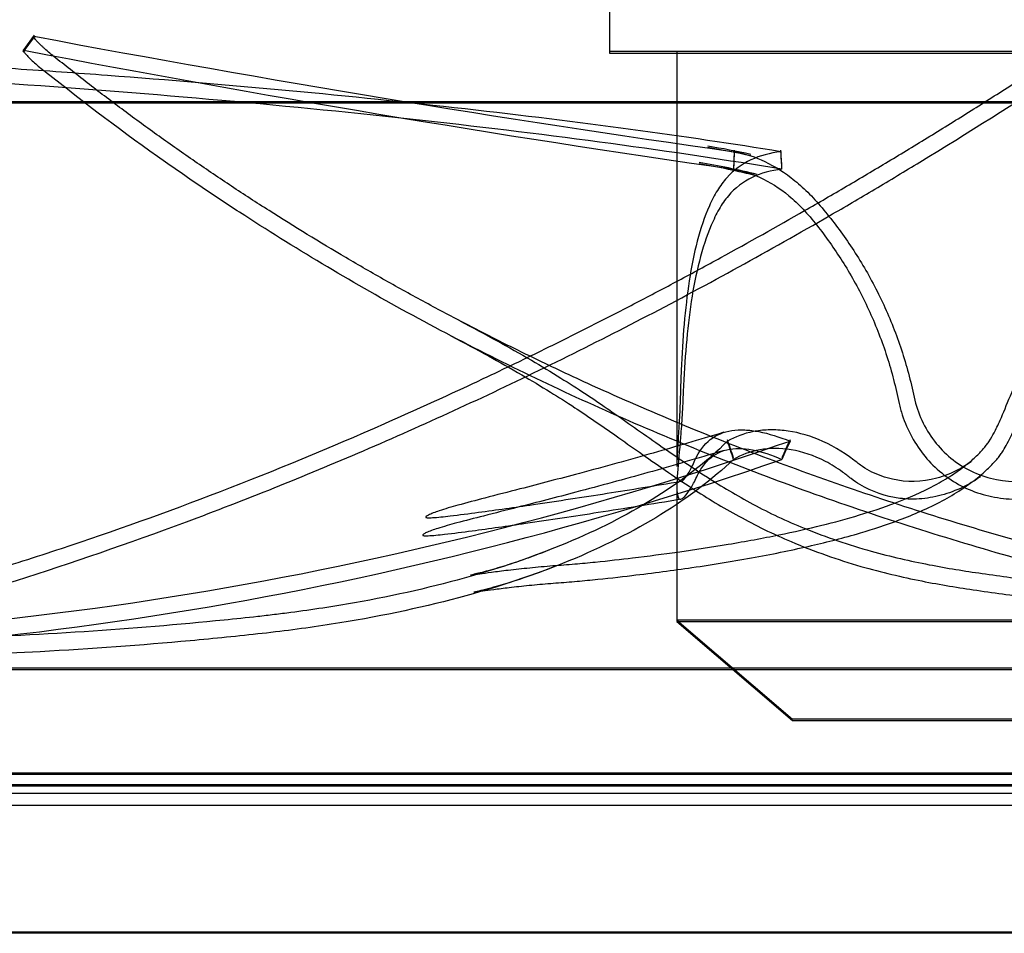
# Model space of a CAD drawing. Units: inches. Extents: x 0.4 to 16.7, y 0.2 to 10.7.
# Drawn here: x 8.9 to 9.2, y 3.8 to 4.1 of the extents above; entities that cross this region are included whole.
import ezdxf
from ezdxf import colors
from ezdxf.entities.mleader import LeaderData, LeaderLine
from ezdxf.lldxf.tags import DXFTag
from ezdxf.math import Vec2, Vec3

# ---------------------------------------------------------------- set-up
doc = ezdxf.new("R2010")
doc.units = ezdxf.units.IN
doc.header["$MEASUREMENT"] = 0
for name, color, linetype in [('0510F-3175_CENTE', 7, 'Continuous'), ('0510F-3178_RH_CO', 7, 'Continuous'), ('0718F-4029_POST_', 7, 'Continuous'), ('Default', 7, 'Continuous'), ('DUNLI_630', 7, 'Continuous')]:
    doc.layers.add(name, color=color, linetype=linetype)
tags = doc.linetypes.add('HIDDEN2', pattern=[0.1875, 0.125, -0.0625]).pattern_tags.tags
tags[6:7] = [DXFTag(74, 4), DXFTag(75, 0), DXFTag(340, '0'), DXFTag(46, 0.0), DXFTag(50, 0.0), DXFTag(44, 0.0), DXFTag(45, 0.0)]
tags[4:5] = [DXFTag(74, 4), DXFTag(75, 0), DXFTag(340, '0'), DXFTag(46, 0.0), DXFTag(50, 0.0), DXFTag(44, 0.0), DXFTag(45, 0.0)]

# ---------------------------------------------------------------- blocks, each defined once
blk = doc.blocks.new('SE3')
at = {"layer": '0510F-3175_CENTE', "color": 7, "linetype": 'HIDDEN2'}
for p, q in [((8.4306598643, 3.8379932389), (9.9483340495, 3.8379932389)), ((8.2666340495, 3.7879932389), (9.9483340495, 3.7879932389))]:
    blk.add_line(p, q, dxfattribs=at)
at = {"layer": '0510F-3178_RH_CO', "color": 7, "linetype": 'Continuous'}
blk.add_line((8.2666320023, 3.8374932389), (10.1483320023, 3.8374932389), dxfattribs=at)
at = {"layer": '0510F-3178_RH_CO', "color": 7, "linetype": 'HIDDEN2'}
for p, q in [((8.2666320023, 3.8349932389), (9.9024820023, 3.8349932389)), ((9.8074820023, 3.7874932389), (8.6074820023, 3.7874932389))]:
    blk.add_line(p, q, dxfattribs=at)
at = {"layer": '0718F-4029_POST_', "color": 7, "linetype": 'HIDDEN2'}
blk.add_line((8.2702840495, 3.8309307389), (10.1480829066, 3.8309307389), dxfattribs=at)
at = {"layer": 'DUNLI_630', "color": 7, "linetype": 'HIDDEN2'}
for p, q in [((9.0542406401, 4.1130837901), (9.0542406401, 4.086016861)), ((8.8592931594, 4.092072038), (8.855411309, 4.0868105434)), ((8.8592931594, 4.091572038), (8.855411309, 4.0863105434)), ((9.3811054116, 4.086516861), (9.0542406401, 4.086516861)), ((9.0542406401, 4.086016861), (9.3811054116, 4.086016861)), ((9.0771178847, 4.086516861), (9.0771178847, 4.086016861)), ((9.0771178847, 4.086016861), (9.0771178847, 3.9462749752)), ((8.58972027, 4.0695831012), (9.8456257818, 4.0695831012)), ((9.0928643883, 3.952995988), (9.094299033, 3.9543854639)), ((9.1112822786, 3.952995988), (9.1155047139, 3.9543854639)), ((9.0771178847, 3.9399995745), (9.0771178847, 3.9394995745)), ((9.0771178847, 3.9394995745), (9.0771178847, 3.8932259286)), ((9.3582281671, 3.8937259286), (9.0771178847, 3.8937259286)), ((9.0771178847, 3.8937259286), (9.1163369718, 3.8601389082)), ((9.0771178847, 3.8932259286), (9.3582281671, 3.8932259286)), ((9.0771178847, 3.8932259286), (9.1163369718, 3.8596389082)), ((9.8656128857, 3.8773633176), (8.569733166, 3.8773633176)), ((9.3190090799, 3.8601389082), (9.1163369718, 3.8601389082)), ((9.1163369718, 3.8596389082), (9.3190090799, 3.8596389082)), ((8.4523228991, 3.8419302468), (9.9830231526, 3.8419302468)), ((8.4523228991, 3.8414302468), (9.9830231526, 3.8414302468))]:
    blk.add_line(p, q, dxfattribs=at)
at = {"layer": 'DUNLI_630', "color": 7, "linetype": 'Continuous'}
for p, q in [((9.8456257818, 4.0690831012), (8.58972027, 4.0690831012)), ((9.9427869321, 3.8768633176), (8.4925591196, 3.8768633176))]:
    blk.add_line(p, q, dxfattribs=at)
at = {"layer": 'DUNLI_630', "color": 7, "linetype": 'HIDDEN2'}
for centre, radius, start, end in [((9.8355862742, 9.2719956514), 5.271472004329557, 259.3323466163, 261.9410597331), ((9.8336698084, 9.1799758446), 5.186015506102978, 259.136854915, 261.8259266146), ((9.0407247129, 3.7706999914), 0.2876068536870126, 77.6530405315, 80.6198008821), ((9.0407247129, 3.7701999914), 0.2876068536866641, 77.6530405315, 80.6198008821), ((12.2822115545, 3.9144215037), 3.188658315337365, 177.5076638738, 177.6144211219), ((12.2822115544, 3.9139215037), 3.188658315198044, 177.5076638738, 177.6144211219), ((5.9565649493, 3.8737506978), 3.160925871678409, 3.1446018145, 3.2523660133), ((5.9565649493, 3.8732506978), 3.160925871670035, 3.1446018145, 3.2523660133), ((9.0417848619, 3.7934158435), 0.2590971582575111, 76.0235981425, 80.4663713811), ((9.0417848619, 3.7929158435), 0.2590971582577407, 76.0235981425, 80.4663713811), ((8.7143128704, 5.1046809891), 1.218180221917075, 269.6379080796, 289.0183427143), ((4.2289045477, 2.3588271901), 5.120494654882642, 18.0891394358, 18.1617113448), ((4.2289045478, 2.3583271902), 5.120494654773382, 18.0891394358, 18.1617113448), ((9.3016951544, 3.8674045295), 0.2057177533287511, 154.8336776141, 156.7162761986), ((9.3016951544, 3.8669045295), 0.2057177533282954, 154.8336776141, 156.7162761987), ((8.7119571988, 5.1032352292), 1.222569594821624, 269.7191096984, 289.1360829335)]:
    blk.add_arc(centre, radius, start, end, dxfattribs=at)
for points, knots in [([(9.11239960802421, 4.052582716243085), (9.096274635889682, 4.055186457865076), (9.079241837290526, 4.057706282116571), (9.043448717010506, 4.062560017357045), (9.02466488168363, 4.064890817161944), (8.985949832055493, 4.069280206259942), (8.966015308629665, 4.071337886183242), (8.925448700046271, 4.075134933536004), (8.904816790686114, 4.076873276780499), (8.873705564457943, 4.079214887837531), (8.863308138284642, 4.079951252964769), (8.847717259516248, 4.080986589913195), (8.842531442396876, 4.081316777359492), (8.832110056083016, 4.081972366986955), (8.826889036604209, 4.082296296650026), (8.80073982528918, 4.083895935632079), (8.779679108561075, 4.085111406434201), (8.72110374554201, 4.088284392569744), (8.683495916551362, 4.090084511708024), (8.646299926807231, 4.091628078376464)], [0, 0, 0, 0, 0.1272109177444498, 0.1272109177444498, 0.2560279496577834, 0.2560279496577834, 0.3848449815711171, 0.3848449815711171, 0.5136620134844508, 0.5136620134844508, 0.5780705294411177, 0.5780705294411177, 0.6102747874194511, 0.6102747874194511, 0.6424790453977846, 0.6424790453977846, 0.7712960773111182, 0.7712960773111182, 1, 1, 1, 1]), ([(8.86657996157062, 4.084357860004337), (8.865161968143285, 4.08549552633275), (8.863924510535401, 4.086535768226123), (8.86259837466136, 4.087712474371529), (8.862344797339594, 4.087941219785383), (8.861869133742344, 4.088377915300448), (8.86164582884266, 4.088586938073147), (8.861018663228611, 4.089186422072363), (8.860657287047824, 4.089549463080597), (8.860201815646848, 4.090037690051926), (8.860064022010214, 4.090191582721142), (8.859821898363174, 4.090475667290709), (8.859717197949333, 4.090606195154639), (8.85945103103424, 4.090964004987874), (8.859337206461603, 4.091157708197733), (8.859237938415934, 4.091454692159696), (8.85925373626594, 4.091557616969052), (8.8594164470231, 4.091664866992658), (8.85956240777886, 4.091670635881829), (8.85977435556458, 4.091628078376511)], [0, 0, 0, 0, 0.2500000000000218, 0.2500000000000218, 0.3125000000000236, 0.3125000000000236, 0.3750000000000254, 0.3750000000000254, 0.5000000000000263, 0.5000000000000263, 0.5625000000000279, 0.5625000000000279, 0.6250000000000293, 0.6250000000000293, 0.7500000000000195, 0.7500000000000195, 0.8750000000000098, 0.8750000000000098, 1, 1, 1, 1]), ([(9.112731320699424, 4.046646782216176), (9.09454827030188, 4.049638364340598), (9.075137789694521, 4.052541446579284), (9.034332903955418, 4.058076178628722), (9.01293920329209, 4.060707646440513), (8.9687646659937, 4.065614917910789), (8.945985618820808, 4.067890492976069), (8.89972083614786, 4.072019305269905), (8.876237113561082, 4.073872401396955), (8.848439465933785, 4.075790276183185), (8.844126490814899, 4.076080026061046), (8.822644516010728, 4.077484522158389), (8.805355159458712, 4.078564041475039), (8.770648338306932, 4.080627321658088), (8.753230947077638, 4.081611075799148), (8.718379164179447, 4.083475156554927), (8.70094484868966, 4.084355478358211), (8.670933690012818, 4.085780828160062), (8.658334561075053, 4.086351643013392), (8.645781292925934, 4.086892993634915)], [0, 0, 0, 0, 0.1447330019747868, 0.1447330019747868, 0.2894660039495735, 0.2894660039495735, 0.4341990059243603, 0.4341990059243603, 0.578932007899147, 0.578932007899147, 0.6055119568550447, 0.6055119568550447, 0.7113847633099483, 0.7113847633099483, 0.817257569764852, 0.817257569764852, 0.9231303762197556, 0.9231303762197556, 1, 1, 1, 1]), ([(8.855817600196362, 4.086515135387311), (8.855841491667844, 4.086457148213548), (8.8558738731224, 4.086393073059863), (8.85597113029356, 4.086226146971544), (8.856043885263194, 4.086117715604009), (8.856309468674924, 4.085759696849137), (8.856549317464372, 4.085477579768511), (8.85700541577921, 4.084987994502922), (8.85717441262164, 4.08481286879775), (8.857539870156712, 4.084445583004905), (8.857736544454859, 4.084253139479946), (8.858367531931878, 4.083650080058267), (8.85884255791847, 4.0832138865632), (8.859902921839314, 4.082273016484016), (8.86049146138468, 4.081765841585337), (8.861746669903116, 4.080712468867463), (8.86241678368241, 4.080163083949632), (8.863130599904709, 4.079590780619163)], [0.2678120677068628, 0.2678120677068628, 0.2678120677068628, 0.2678120677068628, 0.3124999999999792, 0.3124999999999792, 0.3749999999999762, 0.3749999999999762, 0.4999999999999818, 0.4999999999999818, 0.5624999999999836, 0.5624999999999836, 0.6249999999999853, 0.6249999999999853, 0.7499999999999902, 0.7499999999999902, 0.8749999999999951, 0.8749999999999951, 1, 1, 1, 1]), ([(8.770175676752038, 3.890411496497475), (8.777685296193809, 3.892129345698191), (8.78538853858355, 3.893986307374699), (8.8011580312649, 3.897991824746974), (8.80922035134677, 3.900139483881063), (8.82566953794743, 3.904734394510768), (8.834059930521017, 3.907182702301938), (8.846845065117893, 3.911079544477551), (8.851146357996496, 3.912417823807782), (8.859804466234205, 3.915170619689944), (8.864164723579089, 3.916585862235543), (8.886101800903303, 3.923854814220564), (8.90410715821946, 3.930296614541946), (8.940722100146223, 3.944423144798405), (8.959333524556149, 3.952107649201059), (8.98750511708859, 3.964516348222118), (8.996940162224181, 3.96880091101132), (9.011132105707402, 3.975434839193915), (9.015874644558002, 3.977683040762712), (9.025364509592485, 3.982244897216031), (9.030116104123838, 3.984560533108071), (9.039623936154978, 3.989257382087565), (9.044382667145355, 3.991639811010333), (9.053902471475292, 3.996469324390487), (9.058673822244646, 3.998921752472047), (9.065805175173143, 4.002634712190028), (9.068180599305853, 4.003879428927457), (9.0729386422351, 4.006388501488182), (9.075319305690364, 4.007651842697023), (9.082462408659493, 4.011466335890073), (9.087225983663107, 4.014042045520188), (9.101491061248902, 4.021850930043131), (9.110959075442993, 4.027160920113592), (9.122811230966501, 4.033967166803802), (9.125183917214832, 4.035337706256615), (9.129919966753578, 4.038089389800692), (9.132279357806276, 4.039468203145437), (9.139344824190406, 4.043620920378807), (9.144055556091086, 4.046421078932708), (9.153466941640941, 4.052078321250398), (9.15816623951686, 4.054934667830876), (9.16753154441641, 4.060689806478364), (9.172202160940888, 4.063591364806948), (9.181524558345629, 4.069445312863697), (9.186173439160003, 4.072395885874968), (9.195446848756433, 4.078343926381359), (9.200075688584871, 4.08134423955259), (9.204677332548894, 4.084357860004288)], [0, 0, 0, 0, 0.0625000000000001, 0.0625000000000001, 0.1250000000000003, 0.1250000000000003, 0.1875000000000004, 0.1875000000000004, 0.2187500000000007, 0.2187500000000007, 0.2500000000000009, 0.2500000000000009, 0.3750000000000013, 0.3750000000000013, 0.5000000000000019, 0.5000000000000019, 0.5625000000000022, 0.5625000000000022, 0.5937500000000022, 0.5937500000000022, 0.6250000000000023, 0.6250000000000023, 0.6562500000000024, 0.6562500000000024, 0.6875000000000024, 0.6875000000000024, 0.7031250000000023, 0.7031250000000023, 0.7187500000000022, 0.7187500000000022, 0.750000000000002, 0.750000000000002, 0.8125000000000017, 0.8125000000000017, 0.8281250000000014, 0.8281250000000014, 0.8437500000000013, 0.8437500000000013, 0.875000000000001, 0.875000000000001, 0.9062500000000008, 0.9062500000000008, 0.9375000000000006, 0.9375000000000006, 0.9687500000000002, 0.9687500000000002, 1, 1, 1, 1]), ([(9.330379877931694, 3.890411496497555), (9.319669026736122, 3.892129345698272), (9.308932129160832, 3.89398630737478), (9.287435241087737, 3.897991824747054), (9.27668093786813, 3.900139483881142), (9.255194768270258, 3.904734394510847), (9.244458459954632, 3.907182702302016), (9.228419539340154, 3.911079544477629), (9.223076053773411, 3.91241782380786), (9.212416612194948, 3.915170619690021), (9.207097169416185, 3.916585862235621), (9.180572249336455, 3.92385481422064), (9.1595581683053, 3.930296614542022), (9.11821634543097, 3.944423144798478), (9.097887021670873, 3.952107649201129), (9.068074557855201, 3.964516348222188), (9.05824669584733, 3.968800911011388), (9.043700715247788, 3.975434839193982), (9.038879323886622, 3.977683040762778), (9.029309338480685, 3.982244897216097), (9.024556369361694, 3.984560533108137), (9.015121952069745, 3.989257382087629), (9.010438013808695, 3.991639811010397), (9.001142624660874, 3.996469324390551), (8.996521306176204, 3.99892175247211), (8.989669012733449, 4.00263471219009), (8.987395702754732, 4.003879428927518), (8.982860371888298, 4.006388501488243), (8.980600229726468, 4.007651842697085), (8.973845847974342, 4.011466335890133), (8.969377718381926, 4.014042045520248), (8.956103752522214, 4.021850930043191), (8.947434872607603, 4.02716092011365), (8.936754841893157, 4.033967166803859), (8.934625439379538, 4.035337706256672), (8.93039206702122, 4.038089389800747), (8.928291633736299, 4.039468203145493), (8.922026769239968, 4.043620920378862), (8.917884025834685, 4.046421078932764), (8.909675081113992, 4.052078321250452), (8.90561007060287, 4.054934667830929), (8.897575038878065, 4.060689806478416), (8.893601004823596, 4.063591364806999), (8.885733951097283, 4.069445312863747), (8.881843383447112, 4.072395885875019), (8.87414637543217, 4.078343926381408), (8.870336432667687, 4.081344239552638), (8.86657996157062, 4.084357860004337)], [0, 0, 0, 0, 0.0624999999999999, 0.0624999999999999, 0.1249999999999998, 0.1249999999999998, 0.1874999999999996, 0.1874999999999996, 0.2187499999999996, 0.2187499999999996, 0.2499999999999994, 0.2499999999999994, 0.3749999999999991, 0.3749999999999991, 0.4999999999999988, 0.4999999999999988, 0.5624999999999986, 0.5624999999999986, 0.5937499999999982, 0.5937499999999982, 0.624999999999998, 0.624999999999998, 0.6562499999999978, 0.6562499999999978, 0.6874999999999976, 0.6874999999999976, 0.7031249999999976, 0.7031249999999976, 0.7187499999999976, 0.7187499999999976, 0.7499999999999973, 0.7499999999999973, 0.8124999999999974, 0.8124999999999974, 0.8281249999999976, 0.8281249999999976, 0.8437499999999976, 0.8437499999999976, 0.874999999999998, 0.874999999999998, 0.9062499999999986, 0.9062499999999986, 0.937499999999999, 0.937499999999999, 0.9687499999999996, 0.9687499999999996, 1, 1, 1, 1]), ([(8.770478694582346, 3.884563091625997), (8.77274303264881, 3.885081368970347), (8.775024998115676, 3.885612339865789), (8.785556126107018, 3.888103347449016), (8.794014873765352, 3.890217247713581), (8.819969220648646, 3.897071174286522), (8.838076789811366, 3.90233410975074), (8.875499276454, 3.914303503775032), (8.8948148475744, 3.92101017336446), (8.934263703182417, 3.935860938700295), (8.95439851193375, 3.944005785031737), (8.995092985425394, 3.961657966690153), (9.015665528280872, 3.971170721700851), (9.046586688235186, 3.986373489843365), (9.056930986459047, 3.991609984072082), (9.077518361842765, 4.002331680457658), (9.087856299713405, 4.007866369919743), (9.108423506599474, 4.019178911207645), (9.118668825242356, 4.02496415017444), (9.1340548270876, 4.033878391760614), (9.139141710665806, 4.036863172632792), (9.149328332380009, 4.042914815106288), (9.15441916167423, 4.045976661444602), (9.175739396672716, 4.05895685583183), (9.191824916280225, 4.069133123098148), (9.207763096539246, 4.079590780619114)], [0, 0, 0, 0, 0.0187756864973002, 0.0187756864973002, 0.0859840509640189, 0.0859840509640189, 0.2204007798974563, 0.2204007798974563, 0.3548175088308937, 0.3548175088308937, 0.4892342377643312, 0.4892342377643312, 0.6236509666977686, 0.6236509666977686, 0.6908593311644874, 0.6908593311644874, 0.758067695631206, 0.758067695631206, 0.8252760600979248, 0.8252760600979248, 0.8588802423312841, 0.8588802423312841, 0.8924844245646435, 0.8924844245646435, 1, 1, 1, 1]), ([(9.32967875395578, 3.884563091626078), (9.326446255542937, 3.885081368970428), (9.32321104755056, 3.88561233986587), (9.308382168252576, 3.888103347449096), (9.296753782528077, 3.890217247713661), (9.2618855564692, 3.897071174286602), (9.23861848551815, 3.902334109750818), (9.19247723219144, 3.914303503775109), (9.169601495418297, 3.921010173364535), (9.12460452026988, 3.935860938700368), (9.102481413694871, 3.944005785031808), (9.059311760680282, 3.961657966690221), (9.038251199572505, 3.971170721700918), (9.00764413117981, 3.986373489843429), (8.997579597442886, 3.991609984072145), (8.977881048259839, 4.002331680457719), (8.968156367229335, 4.007866369919803), (8.949129462317458, 4.019178911207704), (8.939810870708023, 4.024964150174497), (8.92604864614702, 4.033878391760669), (8.921537158743904, 4.036863172632848), (8.912578136977789, 4.042914815106343), (8.908138719187845, 4.045976661444656), (8.88970319203589, 4.058956855831881), (8.876174995986348, 4.069133123098198), (8.863130599904709, 4.079590780619163)], [0, 0, 0, 0, 0.0187756864973003, 0.0187756864973003, 0.085984050964019, 0.085984050964019, 0.2204007798974564, 0.2204007798974564, 0.3548175088308939, 0.3548175088308939, 0.4892342377643313, 0.4892342377643313, 0.6236509666977688, 0.6236509666977688, 0.6908593311644875, 0.6908593311644875, 0.7580676956312062, 0.7580676956312062, 0.8252760600979249, 0.8252760600979249, 0.8588802423312842, 0.8588802423312842, 0.8924844245646436, 0.8924844245646436, 1, 1, 1, 1]), ([(9.11239960802421, 4.052582716243085), (9.108681723643976, 4.052139210956277), (9.10529829822564, 4.051250928617199), (9.09916333772595, 4.048368388812798), (9.096395850786333, 4.046334678924138), (9.09289299394155, 4.042451353090748), (9.091822649948186, 4.041015562651265), (9.089858351220817, 4.037841892127102), (9.088967245805323, 4.036079539028451), (9.086513019692958, 4.030470485108088), (9.085171332216808, 4.02648456359603), (9.082932533077008, 4.018020863352537), (9.08203586808701, 4.013543152300472), (9.080573916026983, 4.004080565686632), (9.080015495752152, 3.999127302576096), (9.079148859348154, 3.988999454701583), (9.07883601331122, 3.983794549614528), (9.078482013385262, 3.975777105509085), (9.078383504585807, 3.973069543569765), (9.078217802254578, 3.967583178766476), (9.078108384276778, 3.96493334317582), (9.077845730086379, 3.959895692661911), (9.077695331199228, 3.957470648506614), (9.07742292573662, 3.953080353337266), (9.077299669004054, 3.951089864111133), (9.077157776727333, 3.948008927101449), (9.077121524643042, 3.946845798329696), (9.077118195208339, 3.945827779637116)], [0, 0, 0, 0, 0.0625, 0.0625, 0.125, 0.125, 0.15625, 0.15625, 0.1874999999999999, 0.1874999999999999, 0.2499999999999999, 0.2499999999999999, 0.3124999999999998, 0.3124999999999998, 0.3749999999999998, 0.3749999999999998, 0.4374999999999997, 0.4374999999999997, 0.4687499999999995, 0.4687499999999995, 0.4999999999999993, 0.4999999999999993, 0.5312499999999994, 0.5312499999999994, 0.5624999999999996, 0.5624999999999996, 0.585289320883287, 0.585289320883287, 0.585289320883287, 0.585289320883287]), ([(9.096569559578567, 4.052582716243093), (9.099417630706647, 4.052139210956286), (9.10249118527158, 4.051250928617208), (9.108996093482078, 4.048368388812808), (9.11246623210847, 4.046334678924148), (9.117539233872531, 4.042451353090758), (9.11921763649821, 4.041015562651275), (9.122522243124676, 4.037841892127113), (9.124142854820715, 4.036079539028461), (9.128923212662633, 4.030470485108099), (9.13199704435414, 4.026484563596041), (9.137830332106601, 4.018020863352548), (9.140590147096557, 4.013543152300483), (9.145706655158357, 4.004080565686642), (9.14804101071945, 3.999127302576106), (9.152116662989393, 3.988999454701593), (9.153875194988029, 3.983794549614538), (9.156065755951646, 3.975777105509095), (9.156721356316096, 3.973069543569774), (9.157877239448664, 3.967583178766486), (9.158663003106433, 3.964933343175829), (9.160830689456049, 3.959895692661921), (9.162202773028882, 3.957470648506623), (9.165380466153502, 3.953080353337276), (9.167190012434878, 3.951089864111143), (9.17128023496258, 3.947526559466344), (9.173513409087908, 3.946000927083753), (9.178269193915824, 3.943507877627006), (9.180840955722344, 3.942522684877657), (9.188733065023644, 3.94051640108116), (9.194381363013832, 3.940405393453478), (9.202524481080358, 3.942009132089836), (9.205230980128787, 3.942846199533692), (9.209080839909188, 3.944489184277196), (9.210333071057132, 3.945101190283723), (9.212775566553775, 3.946453501698433), (9.213948620846033, 3.947229271376312), (9.219887628247916, 3.950957469553016), (9.225018109483976, 3.953273280657817), (9.235678806919331, 3.956601379411914), (9.241078896118006, 3.957587119166641), (9.249245894092024, 3.958217855811426), (9.251992403269224, 3.958283691495384), (9.257382100729874, 3.958149059173169), (9.260038016960756, 3.957950577702781), (9.267895111965714, 3.956999919678758), (9.273012024833687, 3.955888479754304), (9.277903529381621, 3.954385463927163)], [0, 0, 0, 0, 0.0625000000000003, 0.0625000000000003, 0.1250000000000006, 0.1250000000000006, 0.1562500000000007, 0.1562500000000007, 0.1875000000000009, 0.1875000000000009, 0.2500000000000011, 0.2500000000000011, 0.3125000000000013, 0.3125000000000013, 0.3750000000000014, 0.3750000000000014, 0.4375000000000017, 0.4375000000000017, 0.4687500000000016, 0.4687500000000016, 0.5000000000000014, 0.5000000000000014, 0.5312500000000014, 0.5312500000000014, 0.5625000000000014, 0.5625000000000014, 0.5937500000000013, 0.5937500000000013, 0.6250000000000012, 0.6250000000000012, 0.6875000000000011, 0.6875000000000011, 0.718750000000001, 0.718750000000001, 0.734375000000001, 0.734375000000001, 0.7500000000000009, 0.7500000000000009, 0.8125000000000007, 0.8125000000000007, 0.8750000000000006, 0.8750000000000006, 0.9062500000000004, 0.9062500000000004, 0.9375000000000003, 0.9375000000000003, 1, 1, 1, 1]), ([(9.033742275676802, 3.917432955706113), (9.031191473356941, 3.916441565832944), (9.02702765718872, 3.914848745321275), (9.020219626641675, 3.91248037000291), (9.01325556145007, 3.910437044539024), (9.008049546647017, 3.909154529585675), (9.006817426124314, 3.908887335822336), (9.007663759674017, 3.909020096700272), (9.01000816579382, 3.909392048137347), (9.014180459778865, 3.909989876609359), (9.020047107996364, 3.910731736528251), (9.027201696277977, 3.911504973750941), (9.034847598185038, 3.912196907952784), (9.042418629562311, 3.912725897009717), (9.051935064456003, 3.91363135667037), (9.064029443632101, 3.915030609059714), (9.07840237328695, 3.916898067765999), (9.095240425737874, 3.919477280014946), (9.111435528597703, 3.922469243304124), (9.12611893847683, 3.925770712349003), (9.138279320954764, 3.929014342270536), (9.151596546519057, 3.933382632951091), (9.162160046679233, 3.938013327978561), (9.169854448391071, 3.942476465587597), (9.174402597327095, 3.945646099455622), (9.177641087698579, 3.948352205566952), (9.179755835334406, 3.950425596865296), (9.181027611730315, 3.951807257762495), (9.182086685491036, 3.953091251961633), (9.18368956014362, 3.955294319926347), (9.18451822548065, 3.957104899621299), (9.187128759933449, 3.962021380643489), (9.190112508934575, 3.970148451284163), (9.195756993040593, 3.981705785466705), (9.20394862666922, 3.994434403219602), (9.214619849374504, 4.008000153917681), (9.224890510604151, 4.019052885303129), (9.233665471742384, 4.027535396876108), (9.24040368303042, 4.033600869521445), (9.24651488668328, 4.03889289847658), (9.251896136017452, 4.043229670674711), (9.256243301109823, 4.046438808111326), (9.259310659795219, 4.048645103129151), (9.260690979849125, 4.049738264222659), (9.260850785861635, 4.050050152052393), (9.260811386798112, 4.050126065743417)], [0, 0, 0, 0, 0.0450628836997245, 0.0861362991065289, 0.1232975397607272, 0.155705640362103, 0.1833780391856108, 0.1958025009587498, 0.2073934690730161, 0.2188884627939295, 0.2311180610939118, 0.2447382847933962, 0.2585812044697701, 0.2712280018400189, 0.2832853079203543, 0.3077856553773275, 0.3421372446877764, 0.3833096992152731, 0.4277834063268438, 0.4685451902661921, 0.5064849304798901, 0.540173777235056, 0.5765121672885185, 0.5927617254643441, 0.6050114848374716, 0.6137271790377213, 0.617105243935453, 0.6201582799239288, 0.6232493115748046, 0.6267257062028495, 0.6406189821889497, 0.6561142430338739, 0.6788226479781023, 0.706196021302489, 0.7359046446199573, 0.7658285736203488, 0.7966572729380272, 0.8125887483081683, 0.8283164271073135, 0.8439365919406884, 0.8606443025184214, 0.8789894235525306, 0.899644974279168, 0.9230993671159579, 0.9395392220702105, 0.9395392220702105, 0.9395392220702105, 0.9395392220702105]), ([(9.112731320699424, 4.046646782216176), (9.109047838002661, 4.046220115091979), (9.105689935605964, 4.04533822625108), (9.099596237122942, 4.042391290086684), (9.096863468002411, 4.040293955503936), (9.093422330800198, 4.036245857472794), (9.09237261532141, 4.034741269227756), (9.090450779333965, 4.031395113254112), (9.08957951235148, 4.029529120526195), (9.08717052117848, 4.023832306882051), (9.085848425992571, 4.019779853644901), (9.083632313668915, 4.011170320097748), (9.082736364193726, 4.006597721614265), (9.08127508753201, 3.997000230917269), (9.08071942540729, 3.992054143546649), (9.079841973710344, 3.981879835646736), (9.07952057329448, 3.976651629067686), (9.079219146463386, 3.969938048805046), (9.079168648680017, 3.968574842746847), (9.079049182039984, 3.965898631513586), (9.078980343881321, 3.964585885667514), (9.078752228137956, 3.960721565633443), (9.078571067554707, 3.958243271077579), (9.077993043926856, 3.951109054858736), (9.077580372034305, 3.94698177185844), (9.07721189131406, 3.941947855789548), (9.077134055209958, 3.9405018048281), (9.077106204977678, 3.938061407177084), (9.077158146301429, 3.937059912209478), (9.077421443975844, 3.935592772597395), (9.077630684914606, 3.935117852942779), (9.07821958597091, 3.934678893500924), (9.078602685050182, 3.934721582139618), (9.07996156229003, 3.935607636702918), (9.081186100709667, 3.937227471435919), (9.08288017030617, 3.940318159351253), (9.083227434631558, 3.940990239468072), (9.083934825610775, 3.942443722710233), (9.084295193713992, 3.943221820163999), (9.085452921404098, 3.945305518606381), (9.086308284350643, 3.946501804751485), (9.08915347342704, 3.949554530133194), (9.091454187427097, 3.950869123439818), (9.09664186741513, 3.952110149300562), (9.099588174121578, 3.95206004789284), (9.105858665213935, 3.950883853356219), (9.109198223711637, 3.949773073743785), (9.112731320699442, 3.948221585365822)], [0, 0, 0, 0, 0.0625000000000001, 0.0625000000000001, 0.1250000000000003, 0.1250000000000003, 0.1562500000000003, 0.1562500000000003, 0.1875000000000002, 0.1875000000000002, 0.25, 0.25, 0.3124999999999997, 0.3124999999999997, 0.3749999999999994, 0.3749999999999994, 0.4374999999999991, 0.4374999999999991, 0.4531249999999992, 0.4531249999999992, 0.4687499999999993, 0.4687499999999993, 0.4999999999999993, 0.4999999999999993, 0.5624999999999992, 0.5624999999999992, 0.5937499999999993, 0.5937499999999993, 0.6249999999999993, 0.6249999999999993, 0.6562499999999994, 0.6562499999999994, 0.6874999999999996, 0.6874999999999996, 0.7499999999999996, 0.7499999999999996, 0.7656249999999996, 0.7656249999999996, 0.7812499999999997, 0.7812499999999997, 0.8124999999999997, 0.8124999999999997, 0.8749999999999999, 0.8749999999999999, 0.9375, 0.9375, 1, 1, 1, 1]), ([(9.096316726965098, 4.046646782216185), (9.099110193620415, 4.046220115091988), (9.102124290693672, 4.045338226251089), (9.108494880295588, 4.042391290086694), (9.111868746818525, 4.040293955503945), (9.116744766820267, 4.036245857472804), (9.11835100591264, 4.034741269227766), (9.121494035962991, 4.031395113254122), (9.123028343218484, 4.029529120526206), (9.127552806317546, 4.023832306882063), (9.13044541529057, 4.019779853644912), (9.135896982596574, 4.011170320097759), (9.138463914296524, 4.006597721614276), (9.143143637557284, 3.997000230917279), (9.14522013070564, 3.99205414354666), (9.148815979659934, 3.981879835646748), (9.150335572274068, 3.976651629067697), (9.15185812231601, 3.969938048805058), (9.152118664474232, 3.968574842746859), (9.152749583302894, 3.965898631513597), (9.153120603737433, 3.964585885667526), (9.154397855721145, 3.960721565633454), (9.155466648292045, 3.95824327107759), (9.159365125343761, 3.951109054858748), (9.162758495958919, 3.946981771858451), (9.168946409718881, 3.94194785578956), (9.171145568773905, 3.940501804828112), (9.175822813046492, 3.938061407177096), (9.178331762724275, 3.93705991220949), (9.183471511162017, 3.935592772597406), (9.186102136560699, 3.93511785294279), (9.191487380083728, 3.934678893500936), (9.194250888936669, 3.934721582139629), (9.202373061504932, 3.93560763670293), (9.207766863256525, 3.93722747143593), (9.213920873404357, 3.940318159351264), (9.215126435914089, 3.940990239468083), (9.21748622363824, 3.942443722710244), (9.218642811159983, 3.94322182016401), (9.222219922180242, 3.945305518606392), (9.224684386363233, 3.946501804751497), (9.232296379216866, 3.949554530133204), (9.237713484082187, 3.950869123439829), (9.248436787360038, 3.952110149300572), (9.253871136907643, 3.95206004789285), (9.264284005679498, 3.950883853356228), (9.269308792452101, 3.949773073743793), (9.274171784146295, 3.948221585365831)], [0, 0, 0, 0, 0.0624999999999999, 0.0624999999999999, 0.1249999999999998, 0.1249999999999998, 0.1562499999999998, 0.1562499999999998, 0.1874999999999998, 0.1874999999999998, 0.2500000000000001, 0.2500000000000001, 0.3125000000000003, 0.3125000000000003, 0.3750000000000006, 0.3750000000000006, 0.4375000000000008, 0.4375000000000008, 0.4531250000000008, 0.4531250000000008, 0.4687500000000008, 0.4687500000000008, 0.5000000000000007, 0.5000000000000007, 0.5625000000000006, 0.5625000000000006, 0.5937500000000004, 0.5937500000000004, 0.6250000000000004, 0.6250000000000004, 0.6562500000000003, 0.6562500000000003, 0.6875000000000003, 0.6875000000000003, 0.7500000000000001, 0.7500000000000001, 0.7656250000000001, 0.7656250000000001, 0.7812500000000001, 0.7812500000000001, 0.8125, 0.8125, 0.875, 0.875, 0.9375, 0.9375, 1, 1, 1, 1]), ([(9.036057335085594, 3.91199712838643), (9.032138591376476, 3.910487693985293), (9.026109233164924, 3.908206130013857), (9.016472458000777, 3.905157776556579), (9.009161282688071, 3.903350909295586), (9.007902710710487, 3.903082234986726), (9.008759718661814, 3.903215426763357), (9.010997479926115, 3.903567573725642), (9.014888454321767, 3.904121437032111), (9.020343040553543, 3.904809268028223), (9.026976698229506, 3.90552691652382), (9.03418255841987, 3.906190085743364), (9.041513075428535, 3.90671521641419), (9.051263275172248, 3.907615095736768), (9.06546040855897, 3.90923992913001), (9.083422149363079, 3.911613602071304), (9.103802760665776, 3.914933746594562), (9.122666259305012, 3.918834901408094), (9.137459290491886, 3.922579759172043), (9.152993422812806, 3.927590944482689), (9.164483878561652, 3.932603315517031), (9.172962417851533, 3.937538692349807), (9.177988379087953, 3.941064571000683), (9.181563387149062, 3.944079959015298), (9.183878540202366, 3.946366417418444), (9.185274079078086, 3.947891368378962), (9.186436524613947, 3.949306690529235), (9.187847956347344, 3.951249034656127), (9.188705897284711, 3.952887700325298), (9.19067777634212, 3.956533823393249), (9.193290140730769, 3.962074508840725), (9.196343908295338, 3.970076792543759), (9.201408900704623, 3.979722979338316), (9.20882598838271, 3.991198854887319), (9.219045813113537, 4.004083406767627), (9.228801794236949, 4.014568467596541), (9.23710196898755, 4.022600204316376), (9.243478229808176, 4.028370239667431), (9.249317911021569, 4.03342945754467), (9.25435701366352, 4.037606669434957), (9.258508962431431, 4.040755360914757), (9.261519117033137, 4.042988371460406), (9.26320792651401, 4.044347656696346), (9.263355903249323, 4.044881403973497), (9.261867968667236, 4.044660400068916), (9.259810672256565, 4.044099463239853), (9.25856573321394, 4.043749703595674)], [0, 0, 0, 0, 0.0626879867036175, 0.1147473785227214, 0.1571964160470678, 0.1842235809936391, 0.1965234357757133, 0.2079709337822989, 0.2191802042013322, 0.2308821579258061, 0.2436786842943966, 0.2565364209539406, 0.2686983618937244, 0.280825407222317, 0.3065958938414984, 0.3518595714545535, 0.404138967298896, 0.4550082689777384, 0.5024762480792754, 0.536996680092248, 0.5749938573646137, 0.5918912682957584, 0.6047873327428428, 0.6141660830241457, 0.6178847070759771, 0.6212700347374936, 0.624665290364846, 0.628408052514726, 0.6386870217653315, 0.6500259733542013, 0.6689998723263842, 0.687520132398946, 0.7082105972221164, 0.7366890790174156, 0.7651978082780666, 0.7942965730843151, 0.8092130797930971, 0.8239718622061099, 0.8388639896647546, 0.8547866051051889, 0.8725454269370981, 0.8927293152439661, 0.915764593934267, 0.941937874244708, 0.9714340588572697, 1, 1, 1, 1]), ([(9.003232577793929, 3.995388655911051), (9.007968325664438, 3.992884657628908), (9.015405948023785, 3.988926338965705), (9.027133753439358, 3.982282341743575), (9.03707877626985, 3.976301962177488), (9.045487062437651, 3.970960291857892), (9.053294699142334, 3.965669043398944), (9.06087142130381, 3.960357186106723), (9.06906097547901, 3.954596333406139), (9.07711315387568, 3.948974620276498), (9.085884700416958, 3.943082159895908), (9.094653267661862, 3.93763688467727), (9.102922131718177, 3.932953528772606), (9.111665863761633, 3.928552331753224), (9.124835417273763, 3.922800299694444), (9.142162700955309, 3.916961477797786), (9.162704333003983, 3.912297361928725), (9.177918190669413, 3.909861667561526), (9.190543309185193, 3.908166838586536), (9.201227825827063, 3.90653884872275), (9.214996784295973, 3.904324370394707), (9.231649652529342, 3.901491317140232), (9.250669970305141, 3.898152798693694), (9.273812648244338, 3.894037286030957), (9.288897807502563, 3.89146878413443), (9.298468305177458, 3.889837143308188)], [0, 0, 0, 0, 0.0860725405885444, 0.1601985858834268, 0.2220741606227794, 0.2715848336414309, 0.3093987214128385, 0.3459068766010585, 0.3848267107207395, 0.4252778330887772, 0.4599322396106661, 0.4822948822210572, 0.5032731641288061, 0.5246831621087912, 0.5479977229598337, 0.607235327044729, 0.6595996413974495, 0.7103518418369986, 0.7382981966205051, 0.7684994286430096, 0.806575598547596, 0.8434271766116522, 0.8878601625619896, 0.9400454075041943, 1, 1, 1, 1]), ([(9.000493177146971, 3.990156949321801), (9.005140047862275, 3.987699916943481), (9.012434844472999, 3.983818391804256), (9.023888851160615, 3.977334667817338), (9.033569878617989, 3.971525210385143), (9.041727047392785, 3.966357161296787), (9.049242869376355, 3.961292265691008), (9.056605049304272, 3.956137480368774), (9.064558760215988, 3.950544827896489), (9.07245933049019, 3.945014325537342), (9.081080210641819, 3.939180478208501), (9.089804089280577, 3.933676725081244), (9.098098947846866, 3.928874127036197), (9.106968728892117, 3.924273090738565), (9.120712844581877, 3.918047260357783), (9.138743431122869, 3.911755181589396), (9.160239777210979, 3.906739047360555), (9.175962904226457, 3.90417087762239), (9.188994259962566, 3.902423000853358), (9.199933148680481, 3.900766954761886), (9.213797493233722, 3.898538435073387), (9.230529288703718, 3.895693709593689), (9.249586185358252, 3.89234839727657), (9.272763688517585, 3.888225979760715), (9.28787096443479, 3.885653212703196), (9.297455053844947, 3.884018927935829)], [0, 0, 0, 0, 0.0847139235893525, 0.1576497310249972, 0.2185124377096715, 0.2671881230049237, 0.3041867814215251, 0.3395878491727509, 0.3774139602700016, 0.4170998127119901, 0.4519465829405631, 0.474760535101099, 0.4962559593683115, 0.5180220968043404, 0.5414939468103968, 0.6022081479536151, 0.6563868324810758, 0.7088699099722137, 0.7374431915941233, 0.7682136700295655, 0.8065530614537942, 0.8434883919939462, 0.8879334754796383, 0.9400896803495491, 1, 1, 1, 1]), ([(9.093082620365408, 3.957435204771979), (9.084308711221556, 3.954810754912077), (9.069222890127664, 3.950313120713645), (9.045625261589901, 3.943845045495277), (9.026631704935971, 3.938874603221227), (9.012849551576704, 3.935333779976984), (9.003604594884372, 3.932887857118565), (8.9970290181231, 3.931015839782644), (8.99340147227969, 3.929632687638973), (8.992159741908807, 3.928942268248717), (8.991970128895503, 3.928703347908054), (8.991997422146396, 3.928565032896038), (8.992229255818557, 3.928468940168724), (8.992910356168926, 3.928404525875532), (8.995349622037294, 3.928494395204171), (9.00120457574594, 3.929136110770172), (9.012628458412928, 3.930622689755224), (9.030366911622549, 3.933174666167662), (9.053856115503601, 3.936746261351464), (9.069379744479061, 3.939284773577425), (9.078593634867508, 3.940797748105447)], [0, 0, 0, 0, 0.1244715243908735, 0.2539284983435956, 0.3581917779843047, 0.420321200616779, 0.4692005423729281, 0.5056321276100437, 0.5308598201697374, 0.5397945835628352, 0.5439669197713499, 0.5481487767039466, 0.552539709899362, 0.5574112970385255, 0.5692815040718061, 0.6039730700723439, 0.6550900965684042, 0.749668052074885, 0.8745840235884313, 1, 1, 1, 1]), ([(9.07853153831615, 3.940769552397567), (9.07883064877039, 3.940832532057369), (9.079175125107906, 3.941068379175348), (9.080069145542975, 3.942009132089824), (9.08065462310782, 3.94284619953368), (9.081586403723913, 3.944489184277184), (9.081906304802825, 3.945101190283711), (9.082559857748477, 3.946453501698421), (9.082888399514985, 3.9472292713763), (9.084621701488393, 3.950957469553004), (9.086352537161565, 3.953273280657805), (9.090564955245961, 3.956601379411903), (9.092990283173775, 3.957587119166631), (9.097143032026517, 3.958217855811416), (9.09862124137771, 3.958283691495374), (9.101686012530896, 3.958149059173159), (9.103278258290691, 3.957950577702771), (9.108230560451783, 3.956999919678749), (9.11178680507416, 3.955888479754295), (9.115504713899236, 3.954385463927155)], [0.6637562599150119, 0.6637562599150119, 0.6637562599150119, 0.6637562599150119, 0.6875, 0.6875, 0.7187500000000001, 0.7187500000000001, 0.7343750000000002, 0.7343750000000002, 0.7500000000000002, 0.7500000000000002, 0.8125000000000001, 0.8125000000000001, 0.875, 0.875, 0.90625, 0.90625, 0.9375, 0.9375, 1, 1, 1, 1]), ([(9.176850207738678, 3.947390117144237), (9.175479961015926, 3.946407868585493), (9.174056430766067, 3.945527461318185), (9.170234598201356, 3.943507877626991), (9.167725638686033, 3.942522684877642), (9.16017703166679, 3.940516401081144), (9.154978885448108, 3.94040539345346), (9.147777695637851, 3.942009132089818), (9.145433041624146, 3.942846199533674), (9.142159053934549, 3.944489184277177), (9.141104532526409, 3.945101190283705), (9.139065954963627, 3.946453501698415), (9.138095950649797, 3.947229271376294), (9.133228182780247, 3.950957469552998), (9.129167416819147, 3.953273280657798), (9.121110136934774, 3.956601379411895), (9.117208982829352, 3.957587119166623), (9.111608524793072, 3.958217855811407), (9.109775599237395, 3.958283691495366), (9.106280034517155, 3.958149059173151), (9.10460818028427, 3.957950577702762), (9.099811776337425, 3.956999919678739), (9.096892743518389, 3.955888479754285), (9.094299032991424, 3.954385463927145)], [0.574369644329361, 0.574369644329361, 0.574369644329361, 0.574369644329361, 0.5937500000000028, 0.5937500000000028, 0.6250000000000027, 0.6250000000000027, 0.6875000000000027, 0.6875000000000027, 0.7187500000000026, 0.7187500000000026, 0.7343750000000024, 0.7343750000000024, 0.7500000000000023, 0.7500000000000023, 0.8125000000000017, 0.8125000000000017, 0.8750000000000009, 0.8750000000000009, 0.9062500000000007, 0.9062500000000007, 0.9375000000000004, 0.9375000000000004, 1, 1, 1, 1]), ([(9.092864388346444, 3.952995987961438), (9.086385539258197, 3.946819437911224), (9.078853458742701, 3.940995230115983), (9.061762200722915, 3.93018395523581), (9.05219948216907, 3.925197552482816), (9.03116715804171, 3.916166979904747), (9.019695149302233, 3.912124248511124), (8.995004887074348, 3.905063401231773), (8.981787126754533, 3.902045878745015), (8.960801135578256, 3.898331986677853), (8.951816498455612, 3.896953198792516), (8.941627416508226, 3.895672764358112), (8.938824044825516, 3.895342967525351), (8.936949735024873, 3.895127426472606), (8.936012056408515, 3.89502235404844), (8.931280298708266, 3.894501166457945), (8.927465428630947, 3.894098483877865), (8.908249304297213, 3.892158506707042), (8.892421582110547, 3.890841754274441), (8.860015790521691, 3.888717667134177), (8.843438425639537, 3.88790990493112), (8.809719522028614, 3.88682223613868), (8.79257879815625, 3.886541990336722), (8.775259165760048, 3.886525093328368)], [0, 0, 0, 0, 0.1250000000000001, 0.1250000000000001, 0.2500000000000001, 0.2500000000000001, 0.3750000000000002, 0.3750000000000002, 0.5000000000000002, 0.5000000000000002, 0.5625000000000006, 0.5781250000000004, 0.5859375000000004, 0.5859375000000004, 0.5937500000000004, 0.5937500000000004, 0.6250000000000004, 0.6250000000000004, 0.7500000000000003, 0.7500000000000003, 0.8750000000000002, 0.8750000000000002, 1, 1, 1, 1]), ([(9.180030810563386, 3.942358497872488), (9.178409259595574, 3.941207947590464), (9.176729610897487, 3.940183132863085), (9.172648165695719, 3.938061407177082), (9.170171317521433, 3.937059912209476), (9.165194295995642, 3.935592772597391), (9.162692988608953, 3.935117852942775), (9.157671705954728, 3.93467889350092), (9.155144965353838, 3.934721582139613), (9.147862625106338, 3.935607636702913), (9.143225629718613, 3.937227471435912), (9.138118612160726, 3.940318159351245), (9.137127670807164, 3.940990239468064), (9.135205074751504, 3.942443722710224), (9.134271206966009, 3.94322182016399), (9.131409611007953, 3.945305518606372), (9.129473790198645, 3.946501804751477), (9.123620220898646, 3.949554530133185), (9.119625035483752, 3.950869123439809), (9.112107894761262, 3.952110149300553), (9.108494462899525, 3.952060047892831), (9.101956970748901, 3.95088385335621), (9.098996144635294, 3.949773073743775), (9.096316726965114, 3.948221585365812)], [0.5706613739486289, 0.5706613739486289, 0.5706613739486289, 0.5706613739486289, 0.5937500000000016, 0.5937500000000016, 0.6250000000000012, 0.6250000000000012, 0.656250000000001, 0.656250000000001, 0.6875000000000007, 0.6875000000000007, 0.75, 0.75, 0.765625, 0.765625, 0.7812499999999999, 0.7812499999999999, 0.8124999999999999, 0.8124999999999999, 0.8749999999999999, 0.8749999999999999, 0.9375, 0.9375, 1, 1, 1, 1]), ([(9.09317268799898, 3.951277494423922), (9.083675760456604, 3.948467112659834), (9.068219558118741, 3.94390995024749), (9.044387424792433, 3.937443794027101), (9.025859503148038, 3.932653344884625), (9.012337866926208, 3.92922943210038), (9.003171734652927, 3.926856338136538), (8.996563650076057, 3.925036491748923), (8.992686595951925, 3.923673470538877), (8.991183813959617, 3.92288164183169), (8.990887386394983, 3.922562917539545), (8.991042720878259, 3.922401657621442), (8.991568319693442, 3.922304038628976), (8.993723740410957, 3.922333456090158), (8.999304107728037, 3.922919688690488), (9.010351973907973, 3.924333747247034), (9.027748174271848, 3.926813980272066), (9.051962620577221, 3.930470681461282), (9.068291640439945, 3.933121199262039), (9.078593498037645, 3.934801155717203)], [0, 0, 0, 0, 0.1328552790740138, 0.2569052413195566, 0.3572599569103612, 0.4173849439803983, 0.4649787422404382, 0.500691576583514, 0.525832320305039, 0.5355349158967595, 0.5443808131640394, 0.5488608286238953, 0.5536806841198186, 0.5651293229312718, 0.5983160793831838, 0.6475699261815856, 0.7394109081620716, 0.8614348151040203, 1, 1, 1, 1]), ([(9.096316726965114, 3.948221585365812), (9.082192395097138, 3.934855911919571), (9.063435980761524, 3.923222344025328), (9.017554685483264, 3.904331609832229), (8.99042635902822, 3.897081026153051), (8.952364634898204, 3.891103242703126), (8.944546912194443, 3.890060707342732), (8.93253665899125, 3.888730462152579), (8.928500457252614, 3.888303337365308), (8.920365596006965, 3.887481618910573), (8.916266822477835, 3.887087197310388), (8.895623351607432, 3.88519908942782), (8.87862818974109, 3.883958542082429), (8.833513932733133, 3.88148756233925), (8.804795527196855, 3.880712085570226), (8.775579026719639, 3.880680326015992)], [0, 0, 0, 0, 0.2632947892933767, 0.2632947892933767, 0.5265895785867534, 0.5265895785867534, 0.5924132759100975, 0.5924132759100975, 0.6253251245717697, 0.6253251245717697, 0.6582369732334418, 0.6582369732334418, 0.7898843678801301, 0.7898843678801301, 1, 1, 1, 1])]:
    blk.add_open_spline(points, degree=3, knots=knots, dxfattribs=at)
blk.add_open_spline([(8.856293779106847, 4.086892993634962), (8.856029619533599, 4.086947722269451), (8.855865187052647, 4.086929759641233), (8.8557995977312, 4.086839174796665)], degree=3, dxfattribs=at)

msp = doc.modelspace()

# ---------------------------------------------------------------- block references
at = {"layer": 'Default'}
msp.add_blockref('SE3', (0, 0), dxfattribs=at)

# ---------------------------------------------------------------- leaders
at = {"layer": 'Default', "color": 7, "linetype": 'Continuous'}
ml = msp.add_multileader_mtext('Standard', dxfattribs=at)
ml.set_content('{\\pxsm0.9;\\fArial|b0||i0||c0|p34;\\W1.;CONTROLS \\PSECTION\\P}', color=256)
ml.set_leader_properties()
ml.build(insert=Vec2(0, 0))
ml.multileader.update_dxf_attribs({"dogleg_length": 0.45, "arrow_head_size": 0.15})
ctx = ml.context
ctx.base_point, ctx.char_height, ctx.arrow_head_size, ctx.landing_gap_size = Vec3(9.2972273845, 4.790969614), 0.15, 0.15, 0.0525
notes = []
notes.append((ctx, [(0, (1, 1, 0), (8.8847273845, 4.775969614), (1, 0), 0.45, [(0, [(8.1498212146, 3.9078428459)], 0, [])])]))
ctx.mtext.insert = Vec3(9.3872273845, 4.852244614)
for ctx, leaders in notes:
    for number, flags, end, landing, length, lines in leaders:
        leader = LeaderData()
        leader.index, (leader.has_last_leader_line, leader.has_dogleg_vector, leader.attachment_direction) = number, flags
        leader.last_leader_point, leader.dogleg_vector, leader.dogleg_length = Vec3(end), Vec3(landing), length
        for number, points, colour, breaks in lines:
            line = LeaderLine()
            line.index, line.vertices, line.color, line.breaks = number, Vec3.list(points), colors.encode_raw_color(colour), breaks
            leader.lines.append(line)
        ctx.leaders.append(leader)

doc.saveas('drawing.dxf')
